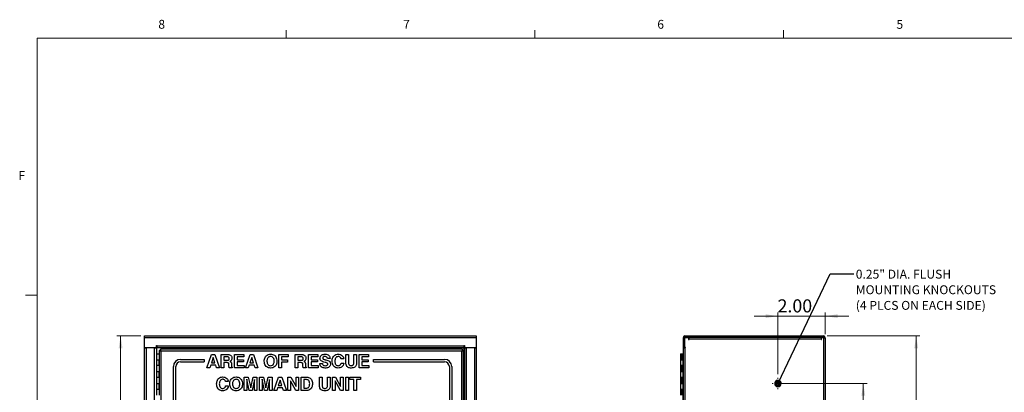
# Model space of a CAD drawing. Units: inches. Extents: x 0.3 to 21.8, y 0.2 to 16.9.
# Drawn here: x 0.3 to 10.7, y 12.9 to 16.9 of the extents above; entities that cross this region are included whole.
import ezdxf

# ---------------------------------------------------------------- set-up
doc = ezdxf.new("R2010")
doc.units = ezdxf.units.IN
doc.header["$MEASUREMENT"] = 0
doc.styles.add('SLDTEXTSTYLE0', font='TXT', dxfattribs={"width": 0.75})
doc.styles.add('SLDTEXTSTYLE1', font='TXT', dxfattribs={"width": 0.7})
doc.dimstyles.new('SLDDIMSTYLE0', dxfattribs={"dimtxt": 0.137795, "dimasz": 0.13, "dimexe": 0, "dimexo": 0.0625, "dimgap": 0.034449, "dimtad": 1, "dimlfac": 4, "dimrnd": 1e-09, "dimzin": 4, "dimdsep": 46, "dimtxsty": 'SLDTEXTSTYLE1', "dimsah": 1, "dimcen": 0.09, "dimadec": 0, "dimazin": 1, "dimtfac": 1, "dimtofl": 0, "dimtmove": 0, "dimatfit": 3, "dimfxl": 0, "dimfrac": 2, "dimtolj": 1, "dimtzin": 12, "dimarcsym": 0})
doc.dimstyles.new('SLDDIMSTYLE2', dxfattribs={"dimtxt": 0.137795, "dimasz": 0.13, "dimexe": 0, "dimexo": 0.0625, "dimgap": 0.034449, "dimtad": 1, "dimlfac": 4, "dimrnd": 1e-09, "dimzin": 4, "dimdsep": 46, "dimtxsty": 'SLDTEXTSTYLE1', "dimsah": 1, "dimcen": 0.09, "dimadec": 0, "dimazin": 1, "dimtfac": 1, "dimtmove": 0, "dimatfit": 0, "dimfxl": 0, "dimfrac": 2, "dimtolj": 1, "dimtzin": 12, "dimarcsym": 0})
doc.dimstyles.new('SLDDIMSTYLE3', dxfattribs={"dimtxt": 0.18, "dimasz": 0.04, "dimexe": 0, "dimexo": 0.0625, "dimgap": 0, "dimtad": 0, "dimtih": 1, "dimtoh": 1, "dimdec": 0, "dimrnd": 1e-09, "dimzin": 0, "dimdsep": 46, "dimtxsty": 'Standard', "dimblk1": 'DOT', "dimblk2": 'DOT', "dimsah": 1, "dimcen": 0.09, "dimadec": 0, "dimazin": 0, "dimtfac": 0.04, "dimtdec": 0, "dimtofl": 0, "dimtmove": 0, "dimatfit": 3, "dimldrblk": 'DOT', "dimfxl": 0, "dimfrac": 2, "dimtolj": 1, "dimtzin": 0, "dimarcsym": 0})

# ---------------------------------------------------------------- blocks, each defined once
blk = doc.blocks.new('_D_1')
at = {"color": 137, "linetype": 'Continuous', "lineweight": 18}
for p, q in [((1.616, 13.52), (1.363, 13.52)), ((1.402, 6.02), (1.402, 13.52)), ((1.616, 6.02), (1.363, 6.02))]:
    blk.add_line(p, q, dxfattribs=at)
for points in [[(1.402, 13.52), (1.382, 13.39), (1.422, 13.39)], [(1.402, 6.02), (1.422, 6.15), (1.382, 6.15)]]:
    blk.add_solid(points, dxfattribs=at)
at = {"color": 137, "linetype": 'Continuous', "lineweight": 18, "insert": (1.224, 9.49), "char_height": 0.1378, "attachment_point": 1, "rotation": 90, "style": 'SLDTEXTSTYLE1'}
blk.add_mtext('30.00', dxfattribs=at)
blk = doc.blocks.new('_D_7')
at = {"color": 137, "linetype": 'Continuous', "lineweight": 18}
for p, q in [((8.377, 13.02), (9.278, 13.02)), ((9.239, 11.02), (9.239, 13.02)), ((8.377, 11.02), (9.278, 11.02))]:
    blk.add_line(p, q, dxfattribs=at)
for points in [[(9.239, 13.02), (9.219, 12.89), (9.259, 12.89)], [(9.239, 11.02), (9.259, 11.15), (9.219, 11.15)]]:
    blk.add_solid(points, dxfattribs=at)
at = {"color": 137, "linetype": 'Continuous', "lineweight": 18, "insert": (9.061, 11.795), "char_height": 0.1378, "attachment_point": 1, "rotation": 90, "style": 'SLDTEXTSTYLE1'}
blk.add_mtext('8.00', dxfattribs=at)
blk = doc.blocks.new('_D_8')
at = {"color": 137, "linetype": 'Continuous', "lineweight": 18}
for p, q in [((8.858, 13.52), (9.836, 13.52)), ((9.797, 6.02), (9.797, 13.52)), ((8.858, 6.02), (9.836, 6.02))]:
    blk.add_line(p, q, dxfattribs=at)
for points in [[(9.797, 13.52), (9.777, 13.39), (9.817, 13.39)], [(9.797, 6.02), (9.817, 6.15), (9.777, 6.15)]]:
    blk.add_solid(points, dxfattribs=at)
at = {"color": 137, "linetype": 'Continuous', "lineweight": 18, "insert": (9.619, 9.749), "char_height": 0.1378, "attachment_point": 1, "rotation": 90, "style": 'SLDTEXTSTYLE1'}
blk.add_mtext('30.00', dxfattribs=at)
blk = doc.blocks.new('_D_11')
at = {"color": 137, "linetype": 'Continuous', "lineweight": 18}
for p, q in [((8.338, 13.729), (8.088, 13.729)), ((8.338, 13.118), (8.338, 13.768)), ((8.338, 13.729), (8.838, 13.729)), ((8.838, 13.54), (8.838, 13.768)), ((8.838, 13.729), (9.088, 13.729))]:
    blk.add_line(p, q, dxfattribs=at)
for points in [[(8.338, 13.729), (8.208, 13.749), (8.208, 13.709)], [(8.838, 13.729), (8.968, 13.709), (8.968, 13.749)]]:
    blk.add_solid(points, dxfattribs=at)
at = {"color": 137, "linetype": 'Continuous', "lineweight": 18, "insert": (8.334, 13.906), "char_height": 0.1378, "attachment_point": 1, "style": 'SLDTEXTSTYLE1'}
blk.add_mtext('2.00', dxfattribs=at)
blk = doc.blocks.new('SW_NOTE_2')
at = {"color": 0, "linetype": 'Continuous', "lineweight": 0, "char_height": 0.09375, "attachment_point": 1, "style": 'SLDTEXTSTYLE1'}
for s, insert in [('0.25" DIA. FLUSH', (0.021, 0.042)), ('MOUNTING KNOCKOUTS', (0.021, -0.122)), ('(4 PLCS ON EACH SIDE)', (0.021, -0.287))]:
    blk.add_mtext(s, dxfattribs=dict(at, insert=insert))
blk = doc.blocks.new('_DOT')
at = {"color": 0, "linetype": 'ByBlock', "lineweight": -2}
blk.add_line((-0.5, 0), (-1, 0), dxfattribs=at)
at = {"color": 0, "linetype": 'ByBlock', "const_width": 0.5}
blk.add_lwpolyline([(-0.25, 0, 1), (0.25, 0, 1)], format="xyb", close=True, dxfattribs=at)
blk = doc.blocks.new('SW_CENTERMARKSYMBOL_2')
at = {"color": 0, "linetype": 'Continuous', "lineweight": 0}
for p, q in [((-0.049, 0), (-0.059, 0)), ((0, 0), (-0.025, 0)), ((0, 0.049), (0, 0.059)), ((0, 0), (0, 0.025)), ((0, 0), (0, -0.025)), ((0, 0), (0.025, 0)), ((0.049, 0), (0.059, 0)), ((0, -0.049), (0, -0.059))]:
    blk.add_line(p, q, dxfattribs=at)

msp = doc.modelspace()

# ---------------------------------------------------------------- linework, layer by layer
at = {"color": 7, "linetype": 'Continuous', "lineweight": 18}
for p, q in [((3.1479, 16.6606), (3.1479, 16.7454)), ((5.7729, 16.6606), (5.7729, 16.7454)), ((8.3979, 16.6606), (8.3979, 16.7454)), ((0.5229, 16.6606), (21.5229, 16.6606)), ((0.5229, 16.6606), (0.5229, 0.4106)), ((0.5229, 13.9516), (0.3979, 13.9516))]:
    msp.add_line(p, q, dxfattribs=at)
at = {"color": 7, "linetype": 'Continuous', "lineweight": 25}
for p, q in [((1.6553, 13.5002), (1.6553, 13.5197)), ((1.6553, 13.5197), (5.1553, 13.5197)), ((5.1553, 13.5197), (5.1553, 13.5002)), ((7.3567, 13.5077), (7.3567, 13.5197)), ((7.3567, 13.5197), (8.8185, 13.5197)), ((7.3567, 13.5077), (8.8185, 13.5077)), ((7.4005, 13.4877), (7.4005, 13.5072)), ((8.7935, 13.5072), (7.4005, 13.5072)), ((8.7935, 13.5072), (8.7935, 13.4877)), ((8.8185, 13.5077), (8.8185, 13.5197)), ((1.6553, 13.3947), (1.6553, 13.5002)), ((5.1553, 13.5002), (1.6553, 13.5002)), ((1.7805, 13.4202), (1.7865, 13.4202)), ((1.7805, 13.3947), (1.7805, 13.4202)), ((1.7865, 13.4202), (1.7865, 13.4142)), ((1.7865, 13.4142), (5.024, 13.4142)), ((1.7865, 13.3947), (1.7865, 13.4142)), ((5.024, 13.4202), (5.03, 13.4202)), ((5.024, 13.4142), (5.024, 13.4202)), ((5.024, 13.4142), (5.024, 13.3947)), ((5.03, 13.4202), (5.03, 13.3947)), ((5.1553, 13.5002), (5.1553, 13.3947)), ((7.3372, 13.5002), (7.3372, 13.3947)), ((7.3492, 13.5002), (7.3372, 13.5002)), ((7.3492, 13.5002), (7.3492, 13.3947)), ((7.3505, 13.5002), (7.3505, 13.3995)), ((7.3945, 13.5002), (7.3505, 13.5002)), ((7.3945, 13.5002), (7.3945, 13.4817)), ((7.3945, 13.4817), (7.4005, 13.4817)), ((7.4005, 13.4817), (7.4005, 13.4877)), ((8.7935, 13.4877), (7.4005, 13.4877)), ((8.7935, 13.4877), (8.7935, 13.4817)), ((8.7935, 13.4817), (8.7995, 13.4817)), ((8.7995, 13.4817), (8.7995, 13.5002)), ((8.8185, 13.5002), (8.7995, 13.5002)), ((8.8185, 13.5002), (8.8185, 6.0392)), ((8.8185, 13.5002), (8.838, 13.5002)), ((8.838, 13.5002), (8.838, 6.0392)), ((1.7805, 13.3947), (1.6553, 13.3947)), ((1.6553, 13.3947), (1.6553, 13.3935)), ((1.6553, 6.146), (1.6553, 13.3935)), ((1.6553, 13.3935), (1.6748, 13.3935)), ((1.6673, 13.3935), (1.6673, 13.3947)), ((1.6748, 6.146), (1.6748, 13.3935)), ((1.7608, 13.3935), (1.6748, 13.3935)), ((1.7608, 6.146), (1.7608, 13.3935)), ((1.7608, 13.3935), (1.7803, 13.3935)), ((1.7803, 13.3935), (1.7803, 13.3322)), ((1.7803, 13.3322), (1.7803, 13.2697)), ((1.7803, 13.3322), (1.8084, 13.3322)), ((1.7803, 13.3322), (1.7803, 13.2697)), ((5.024, 13.3947), (1.7865, 13.3947)), ((1.8084, 13.3653), (1.8279, 13.3596)), ((1.8084, 13.3653), (1.8204, 13.3653)), ((1.8084, 13.3653), (1.8084, 13.3322)), ((1.8084, 13.3322), (1.8084, 13.2697)), ((1.8204, 13.3653), (1.8279, 13.3596)), ((1.8222, 13.3791), (1.8222, 13.3671)), ((1.8279, 13.3596), (1.8222, 13.3791)), ((5.0071, 13.3791), (1.8222, 13.3791)), ((1.8279, 13.3596), (1.8222, 13.3671)), ((1.8279, 13.3596), (1.8279, 6.1798)), ((5.0014, 13.3596), (1.8279, 13.3596)), ((2.3135, 13.1853), (2.3624, 13.3244)), ((2.3624, 13.3244), (2.3963, 13.3244)), ((2.3963, 13.3244), (2.4452, 13.1853)), ((2.4633, 13.1853), (2.4633, 13.3244)), ((2.4633, 13.3244), (2.5332, 13.3244)), ((2.5271, 13.2994), (2.4918, 13.2994)), ((2.4918, 13.2994), (2.4918, 13.2638)), ((2.6023, 13.1853), (2.6023, 13.3244)), ((2.6023, 13.3244), (2.7039, 13.3244)), ((2.7039, 13.2994), (2.6308, 13.2994)), ((2.6308, 13.2994), (2.6308, 13.2691)), ((2.7039, 13.3244), (2.7039, 13.2994)), ((2.7199, 13.1853), (2.7688, 13.3244)), ((2.7688, 13.3244), (2.8027, 13.3244)), ((2.8027, 13.3244), (2.8516, 13.1853)), ((3.0729, 13.1853), (3.0729, 13.3244)), ((3.0729, 13.3244), (3.1709, 13.3244)), ((3.1709, 13.2994), (3.1014, 13.2994)), ((3.1014, 13.2994), (3.1014, 13.2673)), ((3.1709, 13.3244), (3.1709, 13.2994)), ((3.244, 13.1853), (3.244, 13.3244)), ((3.244, 13.3244), (3.314, 13.3244)), ((3.3078, 13.2994), (3.2725, 13.2994)), ((3.2725, 13.2994), (3.2725, 13.2638)), ((3.383, 13.1853), (3.383, 13.3244)), ((3.383, 13.3244), (3.4846, 13.3244)), ((3.4846, 13.2994), (3.4115, 13.2994)), ((3.4115, 13.2994), (3.4115, 13.2691)), ((3.4846, 13.3244), (3.4846, 13.2994)), ((3.7787, 13.2379), (3.7787, 13.3244)), ((3.7787, 13.3244), (3.8072, 13.3244)), ((3.8072, 13.3244), (3.8072, 13.2367)), ((3.8625, 13.2367), (3.8625, 13.3244)), ((3.8625, 13.3244), (3.891, 13.3244)), ((3.891, 13.3244), (3.891, 13.2379)), ((3.9178, 13.1853), (3.9178, 13.3244)), ((3.9178, 13.3244), (4.0194, 13.3244)), ((4.0194, 13.2994), (3.9463, 13.2994)), ((3.9463, 13.2994), (3.9463, 13.2691)), ((4.0194, 13.3244), (4.0194, 13.2994)), ((4.9048, 13.3791), (4.9048, 13.3935)), ((4.9048, 13.3935), (5.0228, 13.3935)), ((5.0071, 13.3791), (5.0014, 13.3596)), ((5.0071, 13.3671), (5.0014, 13.3596)), ((5.0014, 13.3596), (5.0209, 13.3653)), ((5.0014, 13.3596), (5.0089, 13.3653)), ((5.0014, 6.1798), (5.0014, 13.3596)), ((5.0071, 13.3791), (5.0071, 13.3671)), ((5.0209, 13.3653), (5.0089, 13.3653)), ((5.0209, 6.1741), (5.0209, 13.3653)), ((5.0303, 13.3935), (5.0228, 13.3935)), ((5.1553, 13.3947), (5.03, 13.3947)), ((5.0303, 13.3935), (5.0303, 6.146)), ((5.0303, 13.3935), (5.0498, 13.3935)), ((5.0498, 13.3935), (5.0498, 6.146)), ((5.1358, 13.3935), (5.0498, 13.3935)), ((5.1358, 13.3935), (5.1358, 6.146)), ((5.1358, 13.3935), (5.1553, 13.3935)), ((5.1433, 13.3947), (5.1433, 13.3935)), ((5.1553, 13.3935), (5.1553, 13.3947)), ((5.1553, 13.3935), (5.1553, 6.146)), ((7.3107, 13.3322), (7.3107, 13.2697)), ((7.3107, 13.3322), (7.3247, 13.3322)), ((7.3247, 13.3322), (7.3247, 13.2697)), ((7.3247, 13.3322), (7.3372, 13.3322)), ((7.336, 13.3279), (7.336, 13.3261)), ((7.336, 13.3279), (7.3372, 13.3279)), ((7.336, 13.3244), (7.3372, 13.3244)), ((7.336, 13.3244), (7.336, 13.2994)), ((7.336, 13.2994), (7.3372, 13.2994)), ((7.336, 13.2994), (7.336, 13.2728)), ((7.3372, 13.3947), (7.3492, 13.3947)), ((7.3372, 13.3935), (7.3372, 6.146)), ((7.3372, 13.3935), (7.3567, 13.3935)), ((7.3627, 13.3995), (7.3505, 13.3995)), ((7.3567, 13.3947), (7.3627, 13.3947)), ((7.3567, 13.3935), (7.3567, 6.146)), ((7.3567, 13.3935), (7.3627, 13.3935)), ((7.3627, 13.3935), (7.3627, 13.3995)), ((1.7803, 13.2697), (1.8084, 13.2697)), ((1.7803, 13.2697), (1.7803, 13.2072)), ((1.7803, 13.2072), (1.7803, 13.1447)), ((1.8084, 13.2072), (1.7803, 13.2072)), ((1.7803, 13.2072), (1.7803, 13.1447)), ((1.8084, 13.2072), (1.8084, 13.2697)), ((1.8084, 13.2697), (1.8084, 13.2072)), ((1.8084, 13.2072), (1.8084, 13.1447)), ((1.9584, 6.5728), (1.9584, 13.1978)), ((1.9834, 6.5728), (1.9834, 13.1978)), ((2.0334, 13.2728), (2.2834, 13.2728)), ((2.0334, 13.2478), (2.2834, 13.2478)), ((2.2834, 13.2728), (2.2834, 13.2478)), ((2.3525, 13.2138), (2.3433, 13.1853)), ((2.4051, 13.2138), (2.3525, 13.2138)), ((2.3787, 13.2934), (2.3602, 13.237)), ((2.3602, 13.237), (2.3977, 13.237)), ((2.3791, 13.2934), (2.3787, 13.2934)), ((2.3977, 13.237), (2.3791, 13.2934)), ((2.4146, 13.1853), (2.4051, 13.2138)), ((2.4918, 13.2638), (2.5259, 13.2638)), ((2.5214, 13.2388), (2.4918, 13.2388)), ((2.4918, 13.2388), (2.4918, 13.1853)), ((2.5447, 13.2094), (2.5445, 13.2219)), ((2.5727, 13.2256), (2.5734, 13.203)), ((2.6308, 13.2691), (2.6985, 13.2691)), ((2.6985, 13.2459), (2.6308, 13.2459)), ((2.6308, 13.2459), (2.6308, 13.2103)), ((2.6308, 13.2103), (2.7075, 13.2103)), ((2.6985, 13.2691), (2.6985, 13.2459)), ((2.7075, 13.2103), (2.7075, 13.1853)), ((2.7589, 13.2138), (2.7497, 13.1853)), ((2.8115, 13.2138), (2.7589, 13.2138)), ((2.7851, 13.2934), (2.7666, 13.237)), ((2.7666, 13.237), (2.8041, 13.237)), ((2.7855, 13.2934), (2.7851, 13.2934)), ((2.8041, 13.237), (2.7855, 13.2934)), ((2.821, 13.1853), (2.8115, 13.2138)), ((3.1014, 13.2673), (3.162, 13.2673)), ((3.162, 13.2442), (3.1014, 13.2442)), ((3.1014, 13.2442), (3.1014, 13.1853)), ((3.162, 13.2673), (3.162, 13.2442)), ((3.2725, 13.2638), (3.3067, 13.2638)), ((3.3021, 13.2388), (3.2725, 13.2388)), ((3.2725, 13.2388), (3.2725, 13.1853)), ((3.3254, 13.2094), (3.3252, 13.2219)), ((3.3535, 13.2256), (3.3541, 13.203)), ((3.4115, 13.2691), (3.4793, 13.2691)), ((3.4115, 13.2459), (3.4115, 13.2103)), ((3.4793, 13.2459), (3.4115, 13.2459)), ((3.4115, 13.2103), (3.4882, 13.2103)), ((3.4793, 13.2691), (3.4793, 13.2459)), ((3.4882, 13.2103), (3.4882, 13.1853)), ((3.5044, 13.2281), (3.533, 13.2281)), ((3.6127, 13.2834), (3.5842, 13.2834)), ((3.7573, 13.278), (3.7288, 13.278)), ((3.7288, 13.2335), (3.7573, 13.2335)), ((3.9463, 13.2691), (4.014, 13.2691)), ((4.014, 13.2459), (3.9463, 13.2459)), ((3.9463, 13.2459), (3.9463, 13.2103)), ((3.9463, 13.2103), (4.0229, 13.2103)), ((4.014, 13.2691), (4.014, 13.2459)), ((4.0229, 13.2103), (4.0229, 13.1853)), ((4.0709, 13.2478), (4.0709, 13.2728)), ((4.0709, 13.2728), (4.8209, 13.2728)), ((4.0709, 13.2478), (4.8209, 13.2478)), ((4.8709, 13.1978), (4.8709, 6.3728)), ((4.8959, 13.1978), (4.8959, 6.3728)), ((7.3107, 13.2697), (7.3107, 13.2072)), ((7.3107, 13.2697), (7.3247, 13.2697)), ((7.3107, 13.2072), (7.3107, 13.1447)), ((7.3247, 13.2072), (7.3107, 13.2072)), ((7.3247, 13.2697), (7.3347, 13.2697)), ((7.3247, 13.2072), (7.3247, 13.1447)), ((7.3347, 13.2072), (7.3247, 13.2072)), ((7.3347, 13.2728), (7.3372, 13.2728)), ((7.3347, 13.2728), (7.3347, 13.1978)), ((7.3347, 13.1978), (7.3372, 13.1978)), ((7.3347, 13.1978), (7.3347, 6.3728)), ((1.7803, 13.1447), (1.8084, 13.1447)), ((1.7803, 13.1447), (1.7803, 13.0822)), ((1.8084, 13.0822), (1.8084, 13.1447)), ((1.8084, 13.1447), (1.8084, 13.0822)), ((2.3433, 13.1853), (2.3135, 13.1853)), ((2.4452, 13.1853), (2.4146, 13.1853)), ((2.4918, 13.1853), (2.4633, 13.1853)), ((2.5795, 13.1853), (2.5476, 13.1853)), ((2.5795, 13.1889), (2.5795, 13.1853)), ((2.7075, 13.1853), (2.6023, 13.1853)), ((2.7497, 13.1853), (2.7199, 13.1853)), ((2.8516, 13.1853), (2.821, 13.1853)), ((3.1014, 13.1853), (3.0729, 13.1853)), ((3.2725, 13.1853), (3.244, 13.1853)), ((3.3602, 13.1853), (3.3283, 13.1853)), ((3.3602, 13.1889), (3.3602, 13.1853)), ((3.4882, 13.1853), (3.383, 13.1853)), ((4.0229, 13.1853), (3.9178, 13.1853)), ((7.3107, 13.1447), (7.3107, 13.0822)), ((7.3107, 13.1447), (7.3247, 13.1447)), ((7.3247, 13.1447), (7.3347, 13.1447)), ((1.7803, 13.0822), (1.7803, 13.0197)), ((1.8084, 13.0822), (1.7803, 13.0822)), ((1.7803, 13.0822), (1.7803, 13.0197)), ((1.7803, 13.0197), (1.8084, 13.0197)), ((1.7803, 13.0197), (1.7803, 12.9572)), ((1.8084, 13.0822), (1.8084, 13.0197)), ((1.8084, 12.9572), (1.8084, 13.0197)), ((1.8084, 13.0197), (1.8084, 12.9572)), ((2.5381, 13.0382), (2.5096, 13.0382)), ((2.5096, 12.9937), (2.5381, 12.9937)), ((2.7075, 13.0846), (2.7495, 13.0846)), ((2.7075, 12.9455), (2.7075, 13.0846)), ((2.7342, 13.065), (2.7342, 12.9455)), ((2.7342, 13.065), (2.7342, 13.065)), ((2.7601, 12.9455), (2.7342, 13.065)), ((2.7495, 13.0846), (2.7747, 12.9742)), ((2.7747, 12.9742), (2.7996, 13.0846)), ((2.8144, 13.0624), (2.7885, 12.9455)), ((2.7996, 13.0846), (2.8411, 13.0846)), ((2.8144, 12.9455), (2.8144, 13.0624)), ((2.8411, 13.0846), (2.8411, 12.9455)), ((2.8679, 12.9455), (2.8679, 13.0846)), ((2.8679, 13.0846), (2.9099, 13.0846)), ((2.9205, 12.9455), (2.8946, 13.065)), ((2.8946, 13.065), (2.8946, 13.065)), ((2.8946, 13.065), (2.8946, 12.9455)), ((2.9099, 13.0846), (2.9352, 12.9742)), ((2.9352, 12.9742), (2.9601, 13.0846)), ((2.9748, 13.0624), (2.9489, 12.9455)), ((2.9601, 13.0846), (3.0016, 13.0846)), ((2.9748, 12.9455), (2.9748, 13.0624)), ((3.0016, 13.0846), (3.0016, 12.9455)), ((3.0194, 12.9455), (3.0683, 13.0846)), ((3.0846, 13.0537), (3.0661, 12.9972)), ((3.0661, 12.9972), (3.1035, 12.9972)), ((3.0683, 13.0846), (3.1021, 13.0846)), ((3.085, 13.0537), (3.0846, 13.0537)), ((3.1035, 12.9972), (3.085, 13.0537)), ((3.1021, 13.0846), (3.151, 12.9455)), ((3.1673, 12.9455), (3.1673, 13.0846)), ((3.1673, 13.0846), (3.1974, 13.0846)), ((3.1941, 13.0458), (3.1941, 12.9455)), ((3.2511, 12.9455), (3.1941, 13.0458)), ((3.1974, 13.0846), (3.2529, 12.9872)), ((3.2529, 12.9872), (3.2529, 13.0846)), ((3.2529, 13.0846), (3.2796, 13.0846)), ((3.2796, 13.0846), (3.2796, 12.9455)), ((3.3081, 12.9455), (3.3081, 13.0846)), ((3.3081, 13.0846), (3.3675, 13.0846)), ((3.3639, 13.0596), (3.3367, 13.0596)), ((3.3367, 13.0596), (3.3367, 12.9705)), ((3.5007, 12.9981), (3.5007, 13.0846)), ((3.5007, 13.0846), (3.5292, 13.0846)), ((3.5292, 13.0846), (3.5292, 12.9969)), ((3.5844, 12.9969), (3.5844, 13.0846)), ((3.5844, 13.0846), (3.613, 13.0846)), ((3.613, 13.0846), (3.613, 12.9981)), ((3.6379, 13.0846), (3.6679, 13.0846)), ((3.6379, 12.9455), (3.6379, 13.0846)), ((3.6646, 13.0458), (3.6646, 12.9455)), ((3.7217, 12.9455), (3.6646, 13.0458)), ((3.6679, 13.0846), (3.7235, 12.9872)), ((3.7235, 12.9872), (3.7235, 13.0846)), ((3.7235, 13.0846), (3.7502, 13.0846)), ((3.7502, 13.0846), (3.7502, 12.9455)), ((3.7769, 12.9455), (3.7769, 13.0846)), ((3.7769, 13.0846), (3.8055, 13.0846)), ((3.8055, 13.0846), (3.8055, 12.9455)), ((3.8215, 13.0596), (3.8215, 13.0846)), ((3.8215, 13.0846), (3.932, 13.0846)), ((3.8625, 13.0596), (3.8215, 13.0596)), ((3.8625, 12.9455), (3.8625, 13.0596)), ((3.932, 13.0596), (3.891, 13.0596)), ((3.891, 13.0596), (3.891, 12.9455)), ((3.932, 13.0846), (3.932, 13.0596)), ((7.3107, 13.0822), (7.3107, 13.0197)), ((7.3247, 13.0822), (7.3107, 13.0822)), ((7.3107, 13.0197), (7.3107, 12.9572)), ((7.3107, 13.0197), (7.3247, 13.0197)), ((7.3247, 13.0822), (7.3247, 13.0197)), ((7.3347, 13.0822), (7.3247, 13.0822)), ((7.3247, 13.0197), (7.3347, 13.0197)), ((8.3267, 12.9872), (8.3284, 12.9973)), ((8.333, 13.0436), (8.333, 13.0537)), ((8.343, 13.0537), (8.343, 13.0436)), ((1.7803, 12.9572), (1.7803, 12.8947)), ((1.8084, 12.9572), (1.7803, 12.9572)), ((1.7803, 12.9572), (1.7803, 12.8947)), ((1.8084, 12.9572), (1.8084, 12.8947)), ((2.7342, 12.9455), (2.7075, 12.9455)), ((2.7885, 12.9455), (2.7601, 12.9455)), ((2.8411, 12.9455), (2.8144, 12.9455)), ((2.8946, 12.9455), (2.8679, 12.9455)), ((2.9489, 12.9455), (2.9205, 12.9455)), ((3.0016, 12.9455), (2.9748, 12.9455)), ((3.0492, 12.9455), (3.0194, 12.9455)), ((3.0583, 12.9741), (3.0492, 12.9455)), ((3.111, 12.9741), (3.0583, 12.9741)), ((3.1204, 12.9455), (3.111, 12.9741)), ((3.151, 12.9455), (3.1204, 12.9455)), ((3.1941, 12.9455), (3.1673, 12.9455)), ((3.2796, 12.9455), (3.2511, 12.9455)), ((3.3651, 12.9455), (3.3081, 12.9455)), ((3.3367, 12.9705), (3.3615, 12.9705)), ((3.6646, 12.9455), (3.6379, 12.9455)), ((3.7502, 12.9455), (3.7217, 12.9455)), ((3.8055, 12.9455), (3.7769, 12.9455)), ((3.891, 12.9455), (3.8625, 12.9455)), ((7.3107, 12.9572), (7.3107, 12.8947)), ((7.3247, 12.9572), (7.3107, 12.9572)), ((7.3247, 12.9572), (7.3247, 12.8947)), ((7.3347, 12.9572), (7.3247, 12.9572))]:
    msp.add_line(p, q, dxfattribs=at)
at = {"color": 8, "linetype": 'Continuous', "lineweight": 25}
for p, q in [((1.6748, 13.3935), (1.6748, 13.3947)), ((5.0228, 13.3935), (5.0228, 12.015)), ((5.1358, 13.3947), (5.1358, 13.3935)), ((7.3567, 13.3995), (7.3567, 13.3947))]:
    msp.add_line(p, q, dxfattribs=at)
at = {"color": 7, "linetype": 'Continuous', "lineweight": 25}
for centre, radius, start, end in [((7.3567, 13.5002), 0.0195, 90, 180), ((7.3567, 13.5002), 0.0075, 90, 180), ((8.8185, 13.5002), 0.0195, 360, 90), ((8.8185, 13.5002), 0.0075, 360, 90), ((7.3567, 13.4142), 0.0075, 180, 213.55731), ((7.3567, 13.4142), 0.0195, 247.38014, 270), ((2.0334, 13.1978), 0.075, 90, 180), ((2.0334, 13.1978), 0.05, 90, 180), ((4.8209, 13.1978), 0.075, 0, 90), ((4.8209, 13.1978), 0.05, 0, 90), ((8.338, 13.0197), 0.0344, 98.3636, 81.6364), ((8.338, 13.0197), 0.0244, 101.837, 78.163)]:
    msp.add_arc(centre, radius, start, end, dxfattribs=at)
for points, knots in [([(2.5488, 13.2816), (2.5487, 13.2836), (2.5485, 13.2876), (2.5458, 13.2932), (2.5388, 13.2987), (2.5319, 13.2991), (2.5271, 13.2994)], [0, 0, 0, 0, 0.1875136, 0.3744215, 0.5611437, 1, 1, 1, 1]), ([(2.5332, 13.3244), (2.5395, 13.3239), (2.5519, 13.3231), (2.567, 13.3136), (2.5761, 13.3), (2.5769, 13.2902), (2.5773, 13.2853)], [0, 0, 0, 0, 0.2805196, 0.5599309, 0.7797277, 1, 1, 1, 1]), ([(2.9178, 13.254), (2.9181, 13.261), (2.9188, 13.275), (2.9257, 13.2951), (2.939, 13.3132), (2.9597, 13.3261), (2.9763, 13.3273), (2.9846, 13.3279)], [0, 0, 0, 0, 0.1871738, 0.37405, 0.5607082, 0.7800405, 1, 1, 1, 1]), ([(2.9846, 13.303), (2.9802, 13.3026), (2.9714, 13.302), (2.9599, 13.2949), (2.9515, 13.2836), (2.9469, 13.2694), (2.9465, 13.2591), (2.9463, 13.254)], [0, 0, 0, 0, 0.1865803, 0.3727032, 0.5592551, 0.7794107, 1, 1, 1, 1]), ([(2.9846, 13.3279), (2.9916, 13.3275), (3.0056, 13.3266), (3.0251, 13.3172), (3.0406, 13.3009), (3.0501, 13.2788), (3.051, 13.2622), (3.0515, 13.254)], [0, 0, 0, 0, 0.1868635, 0.3733016, 0.5598662, 0.7796637, 1, 1, 1, 1]), ([(3.023, 13.254), (3.0226, 13.2605), (3.022, 13.2737), (3.014, 13.2907), (3.0002, 13.3016), (2.9898, 13.3025), (2.9846, 13.303)], [0, 0, 0, 0, 0.2810712, 0.5606335, 0.7800187, 1, 1, 1, 1]), ([(3.3295, 13.2816), (3.3294, 13.2836), (3.3292, 13.2876), (3.3265, 13.2932), (3.3195, 13.2987), (3.3126, 13.2991), (3.3078, 13.2994)], [0, 0, 0, 0, 0.1875136, 0.3744215, 0.5611437, 1, 1, 1, 1]), ([(3.314, 13.3244), (3.3202, 13.3239), (3.3326, 13.3231), (3.3477, 13.3136), (3.3569, 13.3), (3.3577, 13.2902), (3.3581, 13.2853)], [0, 0, 0, 0, 0.28051961, 0.55993088, 0.77972773, 1, 1, 1, 1]), ([(3.506, 13.2841), (3.5064, 13.289), (3.5071, 13.2987), (3.5146, 13.3116), (3.5267, 13.3214), (3.5422, 13.3271), (3.5537, 13.3277), (3.5594, 13.3279)], [0, 0, 0, 0, 0.1866547, 0.3729219, 0.5595095, 0.7795113, 1, 1, 1, 1]), ([(3.5566, 13.303), (3.5536, 13.3028), (3.5476, 13.3025), (3.5399, 13.2987), (3.5351, 13.2922), (3.5347, 13.2875), (3.5345, 13.2851)], [0, 0, 0, 0, 0.2810918, 0.5607852, 0.7800345, 1, 1, 1, 1]), ([(3.5842, 13.2834), (3.5834, 13.2868), (3.5818, 13.2938), (3.5711, 13.3017), (3.5621, 13.3025), (3.5566, 13.303)], [0, 0, 0, 0, 0.2792639, 0.5594848, 1, 1, 1, 1]), ([(3.5594, 13.3279), (3.5666, 13.3274), (3.5811, 13.3264), (3.5989, 13.3157), (3.6101, 13.3003), (3.6118, 13.289), (3.6127, 13.2834)], [0, 0, 0, 0, 0.2804572, 0.5598545, 0.7797202, 1, 1, 1, 1]), ([(3.6343, 13.2541), (3.6346, 13.2609), (3.6352, 13.2746), (3.6414, 13.2944), (3.6537, 13.3125), (3.6734, 13.3259), (3.6896, 13.3273), (3.6977, 13.3279)], [0, 0, 0, 0, 0.1872354, 0.3742363, 0.5609546, 0.7801926, 1, 1, 1, 1]), ([(3.6978, 13.303), (3.6921, 13.3022), (3.6807, 13.3008), (3.669, 13.2872), (3.6636, 13.2712), (3.6631, 13.2599), (3.6629, 13.2543)], [0, 0, 0, 0, 0.2488686, 0.49793949, 0.74860328, 1, 1, 1, 1]), ([(3.6977, 13.3279), (3.7057, 13.3273), (3.7218, 13.326), (3.7414, 13.3138), (3.7536, 13.2967), (3.7561, 13.2842), (3.7573, 13.278)], [0, 0, 0, 0, 0.2802179, 0.559631, 0.7796356, 1, 1, 1, 1]), ([(3.7288, 13.278), (3.7279, 13.2821), (3.726, 13.2902), (3.7173, 13.2983), (3.7075, 13.3024), (3.701, 13.3028), (3.6978, 13.303)], [0, 0, 0, 0, 0.2795466, 0.5588666, 0.7792205, 1, 1, 1, 1]), ([(2.5445, 13.2219), (2.5443, 13.2247), (2.5439, 13.2289), (2.5409, 13.2336), (2.5364, 13.2369), (2.5296, 13.2385), (2.5241, 13.2387), (2.5214, 13.2388)], [0, 0, 0, 0, 0.2494235, 0.3744437, 0.4994791, 0.7492879, 1, 1, 1, 1]), ([(2.5259, 13.2638), (2.529, 13.2639), (2.5352, 13.2641), (2.5435, 13.2675), (2.5483, 13.2743), (2.5486, 13.2792), (2.5488, 13.2816)], [0, 0, 0, 0, 0.281276, 0.5605271, 0.7795736, 1, 1, 1, 1]), ([(2.5476, 13.1853), (2.5466, 13.1898), (2.5449, 13.1977), (2.5447, 13.2058), (2.5447, 13.2094)], [0, 0, 0, 0, 0.5590984, 1, 1, 1, 1]), ([(2.5639, 13.2557), (2.5624, 13.2548), (2.5599, 13.2532), (2.557, 13.252), (2.5558, 13.2515)], [0, 0, 0, 0, 0.5597323, 1, 1, 1, 1]), ([(2.5558, 13.2515), (2.5567, 13.2512), (2.5583, 13.2505), (2.5598, 13.2496), (2.5604, 13.2493)], [0, 0, 0, 0, 0.5599513, 1, 1, 1, 1]), ([(2.5604, 13.2493), (2.5626, 13.2477), (2.5668, 13.2447), (2.5716, 13.2364), (2.5723, 13.2297), (2.5727, 13.2256)], [0, 0, 0, 0, 0.2801469, 0.5602604, 1, 1, 1, 1]), ([(2.5773, 13.2853), (2.5769, 13.2788), (2.576, 13.2671), (2.5676, 13.2592), (2.5639, 13.2557)], [0, 0, 0, 0, 0.5604351, 1, 1, 1, 1]), ([(2.5734, 13.203), (2.5734, 13.1999), (2.5734, 13.1955), (2.5763, 13.1907), (2.5784, 13.1895), (2.5795, 13.1889)], [0, 0, 0, 0, 0.56057824, 0.77975877, 1, 1, 1, 1]), ([(2.9846, 13.1818), (2.9776, 13.1822), (2.9638, 13.183), (2.9446, 13.192), (2.9289, 13.2078), (2.9191, 13.2295), (2.9182, 13.2458), (2.9178, 13.254)], [0, 0, 0, 0, 0.1869143, 0.373443, 0.5599761, 0.7796855, 1, 1, 1, 1]), ([(2.9463, 13.254), (2.9466, 13.2475), (2.9473, 13.2347), (2.9555, 13.2181), (2.9694, 13.208), (2.9795, 13.2071), (2.9846, 13.2067)], [0, 0, 0, 0, 0.2809733, 0.5603778, 0.7798543, 1, 1, 1, 1]), ([(2.9846, 13.2067), (2.9911, 13.2074), (3.0041, 13.2089), (3.017, 13.2231), (3.0223, 13.2388), (3.0227, 13.2489), (3.023, 13.254)], [0, 0, 0, 0, 0.2791829, 0.5578444, 0.7786717, 1, 1, 1, 1]), ([(3.0515, 13.254), (3.0511, 13.247), (3.0505, 13.2332), (3.0434, 13.2133), (3.0299, 13.1957), (3.0091, 13.1835), (2.9928, 13.1823), (2.9846, 13.1818)], [0, 0, 0, 0, 0.1871267, 0.3739669, 0.5605898, 0.7799574, 1, 1, 1, 1]), ([(3.3252, 13.2219), (3.325, 13.2247), (3.3246, 13.2289), (3.3216, 13.2336), (3.3172, 13.2369), (3.3103, 13.2385), (3.3049, 13.2387), (3.3021, 13.2388)], [0, 0, 0, 0, 0.2494235, 0.3744437, 0.4994791, 0.7492879, 1, 1, 1, 1]), ([(3.3067, 13.2638), (3.3098, 13.2639), (3.3159, 13.2641), (3.3242, 13.2675), (3.329, 13.2743), (3.3294, 13.2792), (3.3295, 13.2816)], [0, 0, 0, 0, 0.28127602, 0.56052709, 0.77957358, 1, 1, 1, 1]), ([(3.3283, 13.1853), (3.3274, 13.1898), (3.3256, 13.1977), (3.3255, 13.2058), (3.3254, 13.2094)], [0, 0, 0, 0, 0.5590984, 1, 1, 1, 1]), ([(3.3446, 13.2557), (3.3432, 13.2548), (3.3406, 13.2532), (3.3378, 13.252), (3.3365, 13.2515)], [0, 0, 0, 0, 0.5597323, 1, 1, 1, 1]), ([(3.3365, 13.2515), (3.3374, 13.2512), (3.339, 13.2505), (3.3405, 13.2496), (3.3412, 13.2493)], [0, 0, 0, 0, 0.5599513, 1, 1, 1, 1]), ([(3.3412, 13.2493), (3.3433, 13.2477), (3.3475, 13.2447), (3.3524, 13.2364), (3.353, 13.2297), (3.3535, 13.2256)], [0, 0, 0, 0, 0.2801469, 0.5602604, 1, 1, 1, 1]), ([(3.3581, 13.2853), (3.3576, 13.2788), (3.3567, 13.2671), (3.3483, 13.2592), (3.3446, 13.2557)], [0, 0, 0, 0, 0.5604351, 1, 1, 1, 1]), ([(3.3541, 13.203), (3.3541, 13.1999), (3.3541, 13.1955), (3.357, 13.1907), (3.3591, 13.1895), (3.3602, 13.1889)], [0, 0, 0, 0, 0.5605782, 0.7797588, 1, 1, 1, 1]), ([(3.5605, 13.1818), (3.5528, 13.1822), (3.5375, 13.183), (3.518, 13.1933), (3.5066, 13.2101), (3.5052, 13.2221), (3.5044, 13.2281)], [0, 0, 0, 0, 0.2808177, 0.5599689, 0.7795991, 1, 1, 1, 1]), ([(3.517, 13.2576), (3.515, 13.2595), (3.5109, 13.2633), (3.5068, 13.2726), (3.5063, 13.2797), (3.506, 13.2841)], [0, 0, 0, 0, 0.2799492, 0.5600574, 1, 1, 1, 1]), ([(3.5598, 13.2416), (3.5513, 13.2435), (3.5364, 13.2469), (3.5229, 13.2543), (3.517, 13.2576)], [0, 0, 0, 0, 0.5608343, 1, 1, 1, 1]), ([(3.533, 13.2281), (3.5335, 13.2244), (3.5346, 13.2171), (3.545, 13.2078), (3.5545, 13.2071), (3.5603, 13.2067)], [0, 0, 0, 0, 0.2803716, 0.5597182, 1, 1, 1, 1]), ([(3.5345, 13.2851), (3.5346, 13.284), (3.5348, 13.2818), (3.537, 13.2782), (3.5395, 13.2767), (3.541, 13.2758)], [0, 0, 0, 0, 0.2803245, 0.5603426, 1, 1, 1, 1]), ([(3.541, 13.2758), (3.5458, 13.274), (3.5544, 13.2709), (3.5634, 13.2689), (3.5673, 13.268)], [0, 0, 0, 0, 0.559575, 1, 1, 1, 1]), ([(3.5824, 13.2342), (3.5783, 13.236), (3.571, 13.2392), (3.5632, 13.2409), (3.5598, 13.2416)], [0, 0, 0, 0, 0.5592002, 1, 1, 1, 1]), ([(3.5603, 13.2067), (3.5664, 13.207), (3.5754, 13.2075), (3.5845, 13.2133), (3.5876, 13.2186), (3.5879, 13.2216), (3.588, 13.2231)], [0, 0, 0, 0, 0.5000607, 0.7494218, 0.8746725, 1, 1, 1, 1]), ([(3.6165, 13.2242), (3.6161, 13.2193), (3.6153, 13.2094), (3.6067, 13.1967), (3.5938, 13.1876), (3.5779, 13.1825), (3.5663, 13.182), (3.5605, 13.1818)], [0, 0, 0, 0, 0.1864537, 0.3725926, 0.5592779, 0.7794469, 1, 1, 1, 1]), ([(3.5673, 13.268), (3.5751, 13.2663), (3.589, 13.2631), (3.601, 13.2557), (3.6064, 13.2524)], [0, 0, 0, 0, 0.5610171, 1, 1, 1, 1]), ([(3.588, 13.2231), (3.5878, 13.2256), (3.5873, 13.2301), (3.5839, 13.233), (3.5824, 13.2342)], [0, 0, 0, 0, 0.5597172, 1, 1, 1, 1]), ([(3.6064, 13.2524), (3.6083, 13.2503), (3.6123, 13.246), (3.6159, 13.2362), (3.6163, 13.2287), (3.6165, 13.2242)], [0, 0, 0, 0, 0.2795562, 0.5597067, 1, 1, 1, 1]), ([(3.6977, 13.1818), (3.6909, 13.1822), (3.6774, 13.1831), (3.6588, 13.1926), (3.6443, 13.2088), (3.6356, 13.2302), (3.6347, 13.2461), (3.6343, 13.2541)], [0, 0, 0, 0, 0.1867844, 0.3731873, 0.5597623, 0.7796171, 1, 1, 1, 1]), ([(3.6629, 13.2543), (3.6632, 13.2481), (3.6637, 13.2357), (3.6705, 13.2193), (3.683, 13.2082), (3.6928, 13.2072), (3.6978, 13.2067)], [0, 0, 0, 0, 0.2811697, 0.5609659, 0.7802997, 1, 1, 1, 1]), ([(3.7573, 13.2335), (3.7557, 13.2254), (3.7524, 13.2093), (3.7362, 13.192), (3.7169, 13.1829), (3.7041, 13.1822), (3.6977, 13.1818)], [0, 0, 0, 0, 0.2798534, 0.559059, 0.7793243, 1, 1, 1, 1]), ([(3.6978, 13.2067), (3.702, 13.2071), (3.7105, 13.2077), (3.7207, 13.2145), (3.727, 13.2236), (3.7282, 13.2302), (3.7288, 13.2335)], [0, 0, 0, 0, 0.2801639, 0.5594217, 0.7794827, 1, 1, 1, 1]), ([(3.8349, 13.1818), (3.8292, 13.182), (3.8179, 13.1824), (3.8014, 13.1876), (3.7871, 13.1996), (3.7797, 13.2178), (3.779, 13.2312), (3.7787, 13.2379)], [0, 0, 0, 0, 0.1872308, 0.3740075, 0.5600274, 0.7795221, 1, 1, 1, 1]), ([(3.8072, 13.2367), (3.8075, 13.2323), (3.8079, 13.2236), (3.8142, 13.2124), (3.8246, 13.2073), (3.8315, 13.2069), (3.8349, 13.2067)], [0, 0, 0, 0, 0.2810036, 0.5592759, 0.7790823, 1, 1, 1, 1]), ([(3.891, 13.2379), (3.8908, 13.2321), (3.8904, 13.2207), (3.8858, 13.2039), (3.8738, 13.1893), (3.8551, 13.1826), (3.8417, 13.182), (3.8349, 13.1818)], [0, 0, 0, 0, 0.1872986, 0.3741268, 0.5599036, 0.7793844, 1, 1, 1, 1]), ([(3.8349, 13.2067), (3.8394, 13.2069), (3.8482, 13.2072), (3.859, 13.2151), (3.8621, 13.2263), (3.8624, 13.2332), (3.8625, 13.2367)], [0, 0, 0, 0, 0.281252, 0.5575672, 0.7783307, 1, 1, 1, 1]), ([(2.4151, 13.0143), (2.4154, 13.0211), (2.416, 13.0348), (2.4222, 13.0546), (2.4345, 13.0727), (2.4542, 13.0862), (2.4704, 13.0875), (2.4785, 13.0881)], [0, 0, 0, 0, 0.1872354, 0.3742363, 0.5609546, 0.7801926, 1, 1, 1, 1]), ([(2.4785, 12.942), (2.4717, 12.9424), (2.4582, 12.9434), (2.4396, 12.9528), (2.4251, 12.969), (2.4163, 12.9904), (2.4155, 13.0063), (2.4151, 13.0143)], [0, 0, 0, 0, 0.18678437, 0.3731873, 0.55976227, 0.77961706, 1, 1, 1, 1]), ([(2.4785, 13.0632), (2.4729, 13.0625), (2.4615, 13.061), (2.4498, 13.0474), (2.4444, 13.0314), (2.4439, 13.0201), (2.4436, 13.0145)], [0, 0, 0, 0, 0.2488686, 0.4979395, 0.7486033, 1, 1, 1, 1]), ([(2.4436, 13.0145), (2.4439, 13.0083), (2.4445, 12.9959), (2.4513, 12.9796), (2.4638, 12.9684), (2.4736, 12.9674), (2.4785, 12.9669)], [0, 0, 0, 0, 0.2811697, 0.5609659, 0.7802997, 1, 1, 1, 1]), ([(2.4785, 13.0881), (2.4865, 13.0875), (2.5026, 13.0863), (2.5222, 13.074), (2.5344, 13.0569), (2.5369, 13.0445), (2.5381, 13.0382)], [0, 0, 0, 0, 0.2802179, 0.559631, 0.7796356, 1, 1, 1, 1]), ([(2.5096, 13.0382), (2.5087, 13.0423), (2.5068, 13.0504), (2.4981, 13.0585), (2.4882, 13.0627), (2.4818, 13.063), (2.4785, 13.0632)], [0, 0, 0, 0, 0.2795466, 0.5588666, 0.7792205, 1, 1, 1, 1]), ([(2.5381, 12.9937), (2.5365, 12.9856), (2.5332, 12.9695), (2.517, 12.9522), (2.4977, 12.9432), (2.4849, 12.9424), (2.4785, 12.942)], [0, 0, 0, 0, 0.2798534, 0.559059, 0.7793243, 1, 1, 1, 1]), ([(2.4785, 12.9669), (2.4828, 12.9673), (2.4913, 12.9679), (2.5015, 12.9747), (2.5078, 12.9838), (2.509, 12.9904), (2.5096, 12.9937)], [0, 0, 0, 0, 0.2801639, 0.5594217, 0.7794827, 1, 1, 1, 1]), ([(2.5542, 13.0142), (2.5545, 13.0212), (2.5551, 13.0352), (2.562, 13.0554), (2.5754, 13.0734), (2.5961, 13.0863), (2.6127, 13.0875), (2.6209, 13.0881)], [0, 0, 0, 0, 0.18717384, 0.37405, 0.56070815, 0.78004053, 1, 1, 1, 1]), ([(2.6209, 12.942), (2.614, 12.9424), (2.6002, 12.9432), (2.5809, 12.9522), (2.5653, 12.968), (2.5555, 12.9897), (2.5546, 13.006), (2.5542, 13.0142)], [0, 0, 0, 0, 0.1869143, 0.373443, 0.5599761, 0.7796855, 1, 1, 1, 1]), ([(2.6209, 13.0632), (2.6166, 13.0629), (2.6078, 13.0622), (2.5962, 13.0551), (2.5879, 13.0438), (2.5833, 13.0296), (2.5829, 13.0193), (2.5827, 13.0142)], [0, 0, 0, 0, 0.1865803, 0.3727032, 0.5592551, 0.7794107, 1, 1, 1, 1]), ([(2.5827, 13.0142), (2.583, 13.0077), (2.5837, 12.9949), (2.5918, 12.9783), (2.6057, 12.9682), (2.6159, 12.9674), (2.6209, 12.9669)], [0, 0, 0, 0, 0.2809733, 0.5603778, 0.7798543, 1, 1, 1, 1]), ([(2.6209, 13.0881), (2.628, 13.0877), (2.642, 13.0868), (2.6614, 13.0775), (2.677, 13.0611), (2.6865, 13.039), (2.6874, 13.0224), (2.6878, 13.0142)], [0, 0, 0, 0, 0.1868635, 0.3733016, 0.5598662, 0.7796637, 1, 1, 1, 1]), ([(2.6593, 13.0142), (2.659, 13.0208), (2.6583, 13.0339), (2.6504, 13.0509), (2.6365, 13.0618), (2.6261, 13.0627), (2.6209, 13.0632)], [0, 0, 0, 0, 0.2810712, 0.5606335, 0.7800187, 1, 1, 1, 1]), ([(2.6878, 13.0142), (2.6875, 13.0072), (2.6869, 12.9934), (2.6798, 12.9735), (2.6662, 12.9559), (2.6455, 12.9437), (2.6291, 12.9426), (2.6209, 12.942)], [0, 0, 0, 0, 0.1871267, 0.3739669, 0.5605898, 0.7799574, 1, 1, 1, 1]), ([(2.6209, 12.9669), (2.6275, 12.9677), (2.6405, 12.9691), (2.6533, 12.9833), (2.6587, 12.999), (2.6591, 13.0091), (2.6593, 13.0142)], [0, 0, 0, 0, 0.2791829, 0.5578444, 0.7786717, 1, 1, 1, 1]), ([(3.3615, 12.9705), (3.3657, 12.9708), (3.374, 12.9713), (3.3854, 12.9776), (3.3931, 12.9888), (3.3968, 13.0025), (3.3971, 13.0124), (3.3973, 13.0173)], [0, 0, 0, 0, 0.1867896, 0.3728012, 0.5591275, 0.7793282, 1, 1, 1, 1]), ([(3.3973, 13.0173), (3.397, 13.023), (3.3966, 13.0345), (3.3902, 13.0499), (3.3775, 13.0587), (3.3684, 13.0593), (3.3639, 13.0596)], [0, 0, 0, 0, 0.2812627, 0.5605309, 0.7796196, 1, 1, 1, 1]), ([(3.4258, 13.0185), (3.4256, 13.0117), (3.4251, 12.9983), (3.4201, 12.9785), (3.4089, 12.9599), (3.389, 12.9472), (3.3731, 12.9461), (3.3651, 12.9455)], [0, 0, 0, 0, 0.1873617, 0.3744554, 0.561039, 0.779962, 1, 1, 1, 1]), ([(3.3675, 13.0846), (3.3738, 13.0842), (3.3863, 13.0836), (3.4039, 13.0758), (3.4176, 13.0608), (3.4248, 13.0406), (3.4255, 13.0258), (3.4258, 13.0185)], [0, 0, 0, 0, 0.1869701, 0.3733747, 0.5596675, 0.7794902, 1, 1, 1, 1]), ([(3.5569, 12.942), (3.5512, 12.9422), (3.5398, 12.9427), (3.5233, 12.9479), (3.5091, 12.9598), (3.5016, 12.978), (3.501, 12.9914), (3.5007, 12.9981)], [0, 0, 0, 0, 0.1872308, 0.3740075, 0.5600274, 0.7795221, 1, 1, 1, 1]), ([(3.5292, 12.9969), (3.5294, 12.9925), (3.5298, 12.9838), (3.5361, 12.9726), (3.5466, 12.9675), (3.5534, 12.9671), (3.5569, 12.9669)], [0, 0, 0, 0, 0.2810036, 0.5592759, 0.7790823, 1, 1, 1, 1]), ([(3.613, 12.9981), (3.6128, 12.9923), (3.6124, 12.9809), (3.6077, 12.9641), (3.5958, 12.9496), (3.577, 12.9428), (3.5636, 12.9423), (3.5569, 12.942)], [0, 0, 0, 0, 0.18729861, 0.37412683, 0.55990361, 0.7793844, 1, 1, 1, 1]), ([(3.5569, 12.9669), (3.5613, 12.9671), (3.5701, 12.9674), (3.5809, 12.9753), (3.584, 12.9865), (3.5843, 12.9934), (3.5844, 12.9969)], [0, 0, 0, 0, 0.281252, 0.5575672, 0.7783307, 1, 1, 1, 1])]:
    msp.add_open_spline(points, degree=3, knots=knots, dxfattribs=at)

# ---------------------------------------------------------------- block references
at = {"color": 174, "linetype": 'Continuous', "lineweight": 0}
msp.add_blockref('SW_NOTE_2', (9.1383, 14.1763), dxfattribs=at)
at = {"color": 137, "linetype": 'Continuous', "lineweight": 0}
msp.add_blockref('SW_CENTERMARKSYMBOL_2', (8.338, 13.0197), dxfattribs=at)

# ---------------------------------------------------------------- texts
at = {"color": 7, "linetype": 'Continuous', "lineweight": 0, "char_height": 0.0937, "attachment_point": 1, "style": 'SLDTEXTSTYLE0'}
for s, insert in [('8', (1.8001, 16.8527)), ('7', (4.3832, 16.8525)), ('6', (7.0654, 16.8522)), ('5', (9.5886, 16.8517)), ('F', (0.3242, 15.2576))]:
    msp.add_mtext(s, dxfattribs=dict(at, insert=insert))

# ---------------------------------------------------------------- dimensions: what is measured, and where the dimension line sits
at = {"color": 137, "linetype": 'Continuous', "lineweight": 18}
dim = msp.add_linear_dim(base=(8.838, 13.7287), p1=(8.338, 13.0787), p2=(8.838, 13.5002), dimstyle='SLDDIMSTYLE2', dxfattribs=at)
dim.commit()
dim.dimension.update_dxf_attribs({"geometry": '_D_11', "text_midpoint": (8.497, 13.7287), "dimtype": 160})
for base, p1, p2, picture, middle in [((1.4019, 13.5197), (1.6553, 6.0197), (1.6553, 13.5197), '_D_1', (1.4019, 9.6995)), ((9.7967, 13.5197), (8.8185, 6.0197), (8.8185, 13.5197), '_D_8', (9.7967, 9.9587)), ((9.2389, 13.0197), (8.338, 11.0197), (8.338, 13.0197), '_D_7', (9.2389, 11.9579))]:
    dim = msp.add_linear_dim(base=base, p1=p1, p2=p2, angle=90, dimstyle='SLDDIMSTYLE0', dxfattribs=at)
    dim.commit()
    dim.dimension.update_dxf_attribs({"geometry": picture, "text_midpoint": middle, "dimtype": 160})

# ---------------------------------------------------------------- leaders
at = {"color": 174, "linetype": 'Continuous', "lineweight": 0}
msp.add_leader([(8.3405, 13.022), (8.8883, 14.1763), (9.1383, 14.1763)], dimstyle='SLDDIMSTYLE3', dxfattribs=at)

doc.saveas('drawing.dxf')
